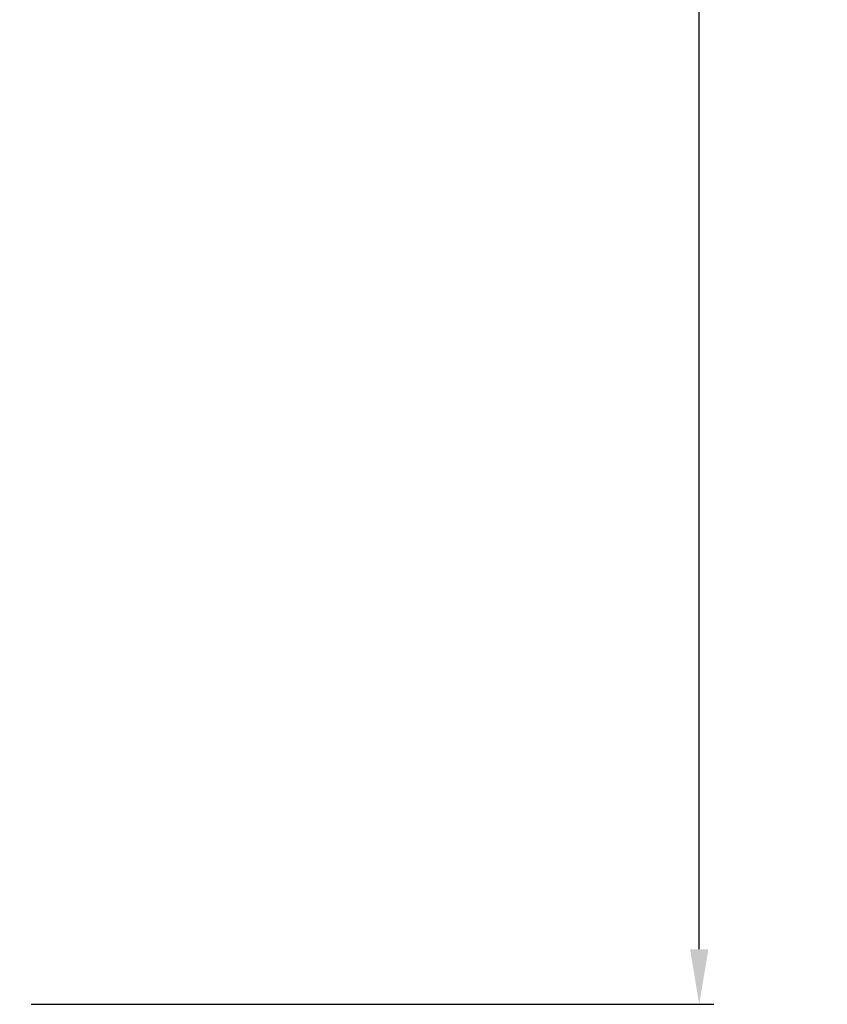
# Model space of a CAD drawing. Units: inches. Extents: x 821 to 1104, y -238 to 275.
# Drawn here: x 994 to 1104, y -238 to -104 of the extents above; entities that cross this region are included whole.
import ezdxf

# ---------------------------------------------------------------- set-up
doc = ezdxf.new("R2010")
doc.units = ezdxf.units.IN
doc.header["$MEASUREMENT"] = 0
doc.header["$PDMODE"] = 3
doc.header["$PDSIZE"] = 2.5
doc.layers.add('AREA1', color=7, linetype='Continuous')
doc.dimstyles.new('ABECAD_3D', dxfattribs={"dimtxt": 4.572, "dimasz": 4.572, "dimexe": 2, "dimexo": 1.5875, "dimgap": 2.286, "dimtad": 0, "dimtoh": 1, "dimzin": 4, "dimdsep": 46, "dimtxsty": 'Standard', "dimcen": 2.286, "dimadec": 0, "dimazin": 0, "dimtfac": 1.5, "dimtofl": 0, "dimtmove": 2, "dimatfit": 2, "dimfxl": 1, "dimfrac": 2, "dimtolj": 1, "dimtzin": 4, "dimarcsym": 0})

# ---------------------------------------------------------------- blocks, each defined once
blk = doc.blocks.new('*D1')
at = {"layer": 'AREA1', "color": 0, "lineweight": -2, "transparency": 16777216}
for p, q in [((995.64, 243.83), (1088.6, 243.83)), ((1086.6, 236.33), (1086.6, 83.98)), ((1086.6, -230.92), (1086.6, -33.1)), ((995.64, -238.42), (1088.6, -238.42))]:
    blk.add_line(p, q, dxfattribs=at)
at = {"layer": 'AREA1', "color": 0, "transparency": 16777216}
for points in [[(1085.35, 236.33), (1087.85, 236.33), (1086.6, 243.83)], [(1085.35, -230.92), (1087.85, -230.92), (1086.6, -238.42)]]:
    blk.add_solid(points, dxfattribs=at)
at = {"layer": 'DEFPOINTS', "color": 0, "transparency": 16777216}
for p in [(994.05, 243.83, 124.2), (994.05, -238.42, 34.7), (1086.6, -238.42)]:
    blk.add_point(p, dxfattribs=at)
at = {"layer": 'AREA1', "color": 0, "transparency": 16777216, "insert": (1086.6, 25.44), "char_height": 7.5, "attachment_point": 5, "rotation": 90}
blk.add_mtext('\\A1;482.25 [18 63/64]', dxfattribs=at)

msp = doc.modelspace()

# ---------------------------------------------------------------- dimensions: what is measured, and where the dimension line sits
at = {"layer": 'AREA1'}
dim = msp.add_linear_dim(base=(1086.6, -238.417, -9.795), p1=(994.055, 243.833, 114.404), p2=(994.055, -238.417, 24.909), angle=90, dimstyle='ABECAD_3D', override={"dimtxt": 7.5, "dimasz": 7.5}, dxfattribs=at)
dim.commit()
dim.dimension.update_dxf_attribs({"geometry": '*D1', "text_midpoint": (1086.6, 25.441, -9.795), "dimtype": 160})

doc.saveas('drawing.dxf')
